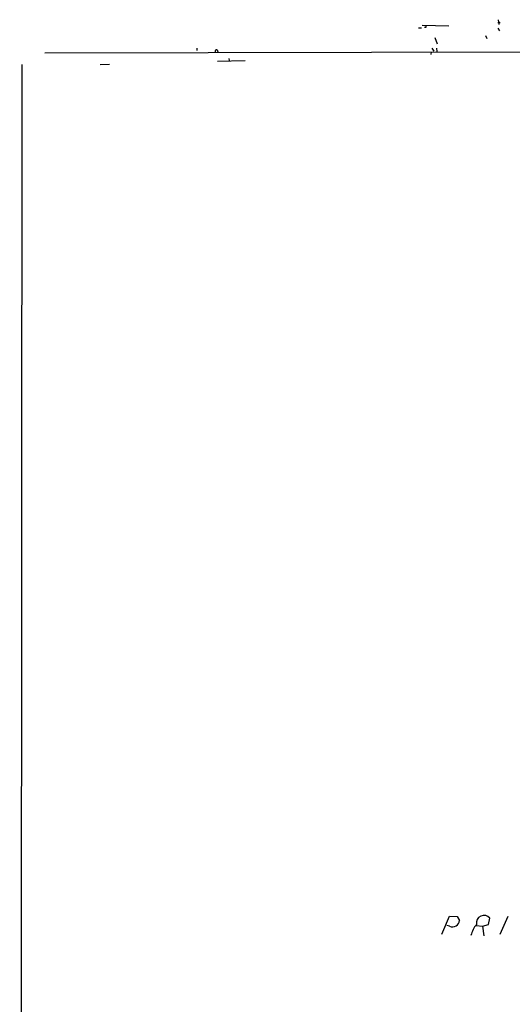
# Model space of a CAD drawing. Extents: x 0 to 722, y 4 to 884.
# Drawn here: x 9 to 132, y 638 to 884 of the extents above; entities that cross this region are included whole.
import ezdxf

# ---------------------------------------------------------------- set-up
doc = ezdxf.new("R2010")
doc.units = 0
doc.header["$MEASUREMENT"] = 0
doc.layers.add('MAIN', color=5, linetype='CONTINUOUS')

msp = doc.modelspace()

# ---------------------------------------------------------------- linework, layer by layer
at = {"layer": 'MAIN'}
for p, q in [((108.6273, 882.0573), (109.3893, 882.0573)), ((109.5587, 882.7347), (116.2473, 882.5653)), ((110.49, 882.142), (110.1513, 882.142)), ((128.4393, 881.9727), (128.8627, 881.2953)), ((128.524, 884.0893), (128.6933, 882.904)), ((112.6913, 879.602), (113.284, 878.078)), ((125.3913, 880.11), (125.73, 879.348)), ((15.1553, 875.792), (296.926, 876.3)), ((53.1707, 876.9773), (53.1707, 876.3847)), ((58.2507, 876.554), (58.42, 876.046)), ((111.76, 876.046), (111.6753, 875.3687)), ((111.9293, 876.9773), (112.4373, 876.2153)), ((113.1147, 876.9773), (113.1993, 876.1307)), ((9.398, 872.9133), (8.89, 141.9013)), ((29.0407, 872.9133), (31.3267, 872.998)), ((58.3353, 873.6753), (65.278, 873.8447)), ((61.214, 874.3527), (61.2987, 873.8447)), ((114.4693, 655.32), (116.4167, 659.8073)), ((116.4167, 659.8073), (118.2793, 659.7227)), ((118.2793, 659.7227), (118.872, 658.7067)), ((126.1533, 657.6907), (126.492, 659.2993)), ((130.9793, 659.7227), (128.9473, 655.2353)), ((116.4167, 657.2673), (115.7393, 657.4367)), ((123.0207, 657.4367), (124.6293, 657.2673)), ((124.6293, 657.2673), (126.1533, 657.6907)), ((124.6293, 657.2673), (124.968, 654.8967))]:
    msp.add_line(p, q, dxfattribs=at)
msp.add_circle((128.7598, 883.3576), 0.1541, dxfattribs=at)
for centre, radius, start, end in [((195.1399, 882.3113), 84.6501, 179.885341, 180.114592), ((58.1801, 876.1166), 0.4431, 80.831064, 189.168936), ((117.1084, 658.9011), 1.7743, 247.053715, 353.709734), ((125.0175, 658.0342), 1.9428, 40.629124, 190.183773), ((127.7626, 653.6689), 6.1535, 139.187831, 167.6855)]:
    msp.add_arc(centre, radius, start, end, dxfattribs=at)

doc.saveas('drawing.dxf')
